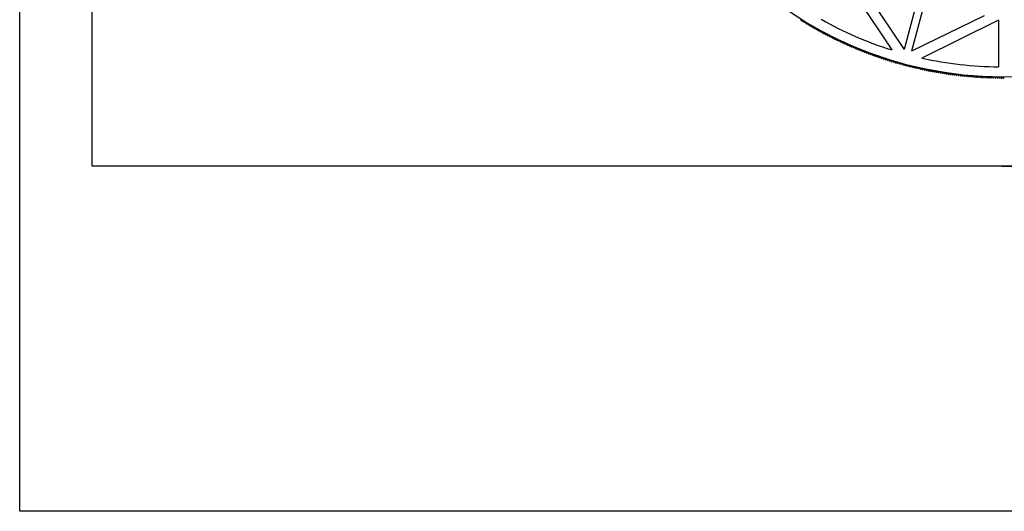
# Model space of a CAD drawing. Units: inches. Extents: x 942 to 4839, y -101 to 2654.
# Drawn here: x 942 to 2889, y -101 to 871 of the extents above; entities that cross this region are included whole.
import ezdxf

# ---------------------------------------------------------------- set-up
doc = ezdxf.new("R2010")
doc.units = ezdxf.units.IN
doc.header["$MEASUREMENT"] = 0
for name, color, linetype in [('BACKSIDE', 216, 'Continuous'), ('STRUCT', 90, 'Continuous'), ('TRENCH', 121, 'Continuous'), ('WELLSTR', 10, 'Continuous')]:
    doc.layers.add(name, color=color, linetype=linetype)

msp = doc.modelspace()

# ---------------------------------------------------------------- linework, layer by layer
msp.add_lwpolyline([(942.1, 2653.9), (4838.5, 2653.9), (4838.5, -101.1), (942.1, -101.1)], close=True)
at = {"layer": 'BACKSIDE'}
for p, q in [((1085.1, 581.4), (1085.1, 1012.7)), ((4685.1, 581.4), (1085.1, 581.4))]:
    msp.add_line(p, q, dxfattribs=at)
at = {"layer": 'STRUCT'}
for p, q in [((2487.5, 871.8), (2486.7, 870.5)), ((2486.8, 869.8), (2487.7, 869.3)), ((2488.4, 869.5), (2489.2, 870.8)), ((2490.9, 869.7), (2490.1, 868.4)), ((2490.3, 867.7), (2491.1, 867.2)), ((2491.8, 867.3), (2492.6, 868.7)), ((2494.3, 867.6), (2493.5, 866.3)), ((2493.7, 865.6), (2494.5, 865.1)), ((2495.2, 865.3), (2496, 866.6)), ((2497.7, 865.5), (2496.9, 864.2)), ((2497.1, 863.5), (2498, 863)), ((2498.6, 863.2), (2499.4, 864.5)), ((2501.2, 863.5), (2500.4, 862.2)), ((2500.5, 861.5), (2501.4, 861)), ((2502.1, 861.1), (2502.9, 862.5)), ((2504.6, 861.4), (2503.8, 860.1)), ((2504, 859.4), (2504.9, 858.9)), ((2505.5, 859.1), (2506.3, 860.4)), ((2508, 859.4), (2507.3, 858.1)), ((2507.5, 857.4), (2508.3, 856.9)), ((2509, 857.1), (2509.8, 858.4)), ((2511.5, 857.4), (2510.7, 856.1)), ((2510.9, 855.4), (2511.8, 854.9)), ((2512.5, 855.1), (2513.2, 856.4)), ((2515, 855.4), (2514.2, 854.1)), ((2514.4, 853.4), (2515.3, 852.9)), ((2516, 853.1), (2516.7, 854.4)), ((2518.5, 853.5), (2517.7, 852.1)), ((2517.9, 851.5), (2518.8, 851)), ((2519.5, 851.2), (2520.2, 852.5)), ((2522, 851.5), (2521.2, 850.2)), ((2521.4, 849.5), (2522.3, 849)), ((2523, 849.2), (2523.7, 850.6)), ((2525.5, 849.6), (2524.7, 848.3)), ((2524.9, 847.6), (2525.8, 847.1)), ((2526.5, 847.3), (2527.2, 848.6)), ((2529, 847.7), (2528.3, 846.3)), ((2528.5, 845.7), (2529.3, 845.2)), ((2530, 845.4), (2530.7, 846.7)), ((2532.5, 845.8), (2531.8, 844.4)), ((2532, 843.8), (2532.9, 843.3)), ((2533.6, 843.5), (2534.3, 844.9)), ((2536, 843.9), (2535.3, 842.6)), ((2535.5, 841.9), (2536.4, 841.4)), ((2537.1, 841.6), (2537.8, 843)), ((2539.6, 842.1), (2538.9, 840.7)), ((2539.1, 840), (2540, 839.6)), ((2540.7, 839.8), (2541.4, 841.2)), ((2543.1, 840.2), (2542.5, 838.9)), ((2542.7, 838.2), (2543.6, 837.7)), ((2544.2, 838), (2544.9, 839.3)), ((2546.7, 838.4), (2546, 837.1)), ((2547.8, 836.2), (2548.5, 837.5)), ((2546.2, 836.4), (2547.1, 835.9)), ((2550.3, 836.6), (2549.6, 835.3)), ((2549.8, 834.6), (2550.7, 834.1)), ((2551.4, 834.4), (2552.1, 835.7)), ((2553.9, 834.9), (2553.2, 833.5)), ((2553.4, 832.8), (2554.3, 832.4)), ((2555, 832.6), (2555.7, 834)), ((2557.5, 833.1), (2556.8, 831.7)), ((2557, 831.1), (2557.9, 830.6)), ((2558.6, 830.8), (2559.3, 832.2)), ((2561.1, 831.4), (2560.4, 830)), ((2560.6, 829.3), (2561.5, 828.9)), ((2562.2, 829.1), (2562.9, 830.5)), ((2564.7, 829.6), (2564, 828.3)), ((2564.3, 827.6), (2565.2, 827.2)), ((2565.8, 827.4), (2566.5, 828.8)), ((2568.3, 827.9), (2567.7, 826.6)), ((2567.9, 825.9), (2568.8, 825.5)), ((2569.5, 825.7), (2570.1, 827.1)), ((2571.9, 826.3), (2571.3, 824.9)), ((2571.5, 824.2), (2572.5, 823.8)), ((2573.1, 824), (2573.7, 825.4)), ((2575.6, 824.6), (2574.9, 823.2)), ((2575.2, 822.5), (2576.1, 822.1)), ((2576.8, 822.4), (2577.4, 823.8)), ((2579.2, 823), (2578.6, 821.6)), ((2578.9, 820.9), (2579.8, 820.5)), ((2580.4, 820.8), (2581, 822.1)), ((2582.9, 821.3), (2582.3, 819.9)), ((2582.5, 819.3), (2583.4, 818.9)), ((2584.1, 819.1), (2584.7, 820.5)), ((2586.5, 819.7), (2585.9, 818.3)), ((2587.8, 817.5), (2588.4, 818.9)), ((2590.2, 818.2), (2589.6, 816.7)), ((2586.2, 817.7), (2587.1, 817.3)), ((2589.9, 816.1), (2590.8, 815.7)), ((2591.5, 816), (2592.1, 817.4)), ((2593.9, 816.6), (2593.3, 815.2)), ((2593.6, 814.5), (2594.5, 814.1)), ((2595.1, 814.4), (2595.7, 815.8)), ((2597.6, 815), (2597, 813.6)), ((2597.3, 813), (2598.2, 812.6)), ((2598.9, 812.9), (2599.4, 814.3)), ((2601.3, 813.5), (2600.7, 812.1)), ((2601, 811.5), (2601.9, 811.1)), ((2602.6, 811.4), (2603.1, 812.8)), ((2605, 812), (2604.4, 810.6)), ((2604.7, 810), (2605.6, 809.6)), ((2606.3, 809.9), (2606.8, 811.3)), ((2608.7, 810.5), (2608.1, 809.1)), ((2608.4, 808.5), (2609.4, 808.1)), ((2610, 808.4), (2610.6, 809.8)), ((2612.4, 809.1), (2611.9, 807.6)), ((2612.2, 807), (2613.1, 806.6)), ((2613.7, 806.9), (2614.3, 808.3)), ((2616.2, 807.6), (2615.6, 806.2)), ((2615.9, 805.6), (2616.8, 805.2)), ((2617.5, 805.5), (2618, 806.9)), ((2619.9, 806.2), (2619.4, 804.8)), ((2619.7, 804.1), (2620.6, 803.8)), ((2621.2, 804.1), (2621.8, 805.5)), ((2623.6, 804.8), (2623.1, 803.4)), ((2623.4, 802.7), (2624.3, 802.4)), ((2625, 802.7), (2625.5, 804.1)), ((2627.4, 803.4), (2626.9, 802)), ((2627.2, 801.3), (2628.1, 801)), ((2628.8, 801.3), (2629.3, 802.7)), ((2631.2, 802.1), (2630.6, 800.6)), ((2630.9, 800), (2631.9, 799.6)), ((2632.5, 799.9), (2633, 801.4)), ((2634.9, 800.7), (2634.4, 799.3)), ((2634.7, 798.6), (2635.7, 798.3)), ((2636.3, 798.6), (2636.8, 800)), ((2638.7, 799.4), (2638.2, 797.9)), ((2640.1, 797.3), (2640.6, 798.7)), ((2638.5, 797.3), (2639.5, 797)), ((2642.5, 798.1), (2642, 796.6)), ((2642.3, 796), (2643.2, 795.7)), ((2643.9, 796), (2644.4, 797.4)), ((2646.3, 796.8), (2645.8, 795.3)), ((2646.1, 794.7), (2647, 794.4)), ((2647.7, 794.7), (2648.2, 796.2)), ((2650.1, 795.5), (2649.6, 794.1)), ((2649.9, 793.4), (2650.9, 793.1)), ((2651.5, 793.5), (2652, 794.9)), ((2653.9, 794.3), (2653.4, 792.8)), ((2653.7, 792.2), (2654.7, 791.9)), ((2655.3, 792.2), (2655.8, 793.7)), ((2657.7, 793.1), (2657.2, 791.6)), ((2657.5, 791), (2658.5, 790.7)), ((2659.1, 791), (2659.6, 792.5)), ((2661.5, 791.9), (2661, 790.4)), ((2661.4, 789.8), (2662.3, 789.5)), ((2662.9, 789.8), (2663.4, 791.3)), ((2665.3, 790.7), (2664.9, 789.2)), ((2665.2, 788.6), (2666.2, 788.3)), ((2666.8, 788.6), (2667.2, 790.1)), ((2669.1, 789.5), (2668.7, 788.1)), ((2669, 787.4), (2670, 787.1)), ((2670.6, 787.5), (2671.1, 788.9)), ((2673, 788.4), (2672.5, 786.9)), ((2672.9, 786.3), (2673.8, 786)), ((2674.5, 786.3), (2674.9, 787.8)), ((2676.8, 787.3), (2676.4, 785.8)), ((2676.7, 785.2), (2677.7, 784.9)), ((2678.3, 785.2), (2678.7, 786.7)), ((2680.7, 786.2), (2680.2, 784.7)), ((2680.6, 784.1), (2681.6, 783.8)), ((2682.2, 784.1), (2682.6, 785.6)), ((2684.5, 785.1), (2684.1, 783.6)), ((2684.5, 783), (2685.4, 782.7)), ((2686, 783.1), (2686.4, 784.5)), ((2688.4, 784), (2688, 782.5)), ((2688.3, 781.9), (2689.3, 781.7)), ((2689.9, 782), (2690.3, 783.5)), ((2692.2, 783), (2691.8, 781.5)), ((2692.2, 780.9), (2693.2, 780.6)), ((2693.8, 781), (2694.2, 782.5)), ((2696.1, 782), (2695.7, 780.5)), ((2696.1, 779.9), (2697, 779.6)), ((2697.7, 780), (2698, 781.5)), ((2700, 781), (2699.6, 779.5)), ((2700, 778.9), (2700.9, 778.6)), ((2701.5, 779), (2701.9, 780.5)), ((2703.9, 780), (2703.5, 778.5)), ((2705.4, 778), (2705.8, 779.5)), ((2707.7, 779), (2707.4, 777.5)), ((2703.9, 777.9), (2704.8, 777.7)), ((2707.7, 776.9), (2708.7, 776.7)), ((2709.3, 777.1), (2709.7, 778.6)), ((2711.6, 778.1), (2711.3, 776.6)), ((2711.6, 776), (2712.6, 775.8)), ((2713.2, 776.1), (2713.6, 777.6)), ((2715.5, 777.2), (2715.2, 775.7)), ((2715.6, 775.1), (2716.5, 774.9)), ((2717.1, 775.2), (2717.5, 776.7)), ((2719.4, 776.3), (2719.1, 774.8)), ((2719.5, 774.2), (2720.4, 774)), ((2721, 774.4), (2721.4, 775.8)), ((2723.3, 775.4), (2723, 773.9)), ((2723.4, 773.3), (2724.4, 773.1)), ((2724.9, 773.5), (2725.3, 775)), ((2727.2, 774.6), (2726.9, 773.1)), ((2727.3, 772.5), (2728.3, 772.3)), ((2728.9, 772.6), (2729.2, 774.1)), ((2731.1, 773.7), (2730.8, 772.2)), ((2731.2, 771.6), (2732.2, 771.4)), ((2732.8, 771.8), (2733.1, 773.3)), ((2735.1, 772.9), (2734.8, 771.4)), ((2735.1, 770.8), (2736.1, 770.6)), ((2736.7, 771), (2737, 772.5)), ((2739, 772.1), (2738.7, 770.6)), ((2739.1, 770), (2740.1, 769.9)), ((2740.7, 770.2), (2740.9, 771.7)), ((2742.9, 771.4), (2742.6, 769.9)), ((2743, 769.3), (2744, 769.1)), ((2744.6, 769.5), (2744.9, 771)), ((2746.8, 770.6), (2746.6, 769.1)), ((2747, 768.5), (2747.9, 768.3)), ((2748.5, 768.7), (2748.8, 770.2)), ((2750.8, 769.9), (2750.5, 768.4)), ((2750.9, 767.8), (2751.9, 767.6)), ((2752.5, 768), (2752.7, 769.5)), ((2754.7, 769.2), (2754.4, 767.7)), ((2754.9, 767.1), (2755.8, 766.9)), ((2756.4, 767.3), (2756.7, 768.8)), ((2758.7, 768.5), (2758.4, 767)), ((2758.8, 766.4), (2759.8, 766.2)), ((2760.4, 766.7), (2760.6, 768.2)), ((2762.6, 767.8), (2762.3, 766.3)), ((2762.8, 765.8), (2763.7, 765.6)), ((2764.3, 766), (2764.6, 767.5)), ((2766.5, 767.2), (2766.3, 765.7)), ((2766.7, 765.1), (2767.7, 765)), ((2768.3, 765.4), (2768.5, 766.9)), ((2770.5, 766.6), (2770.3, 765.1)), ((2770.7, 764.5), (2771.7, 764.3)), ((2772.2, 764.8), (2772.5, 766.3)), ((2774.5, 766), (2774.2, 764.5)), ((2774.6, 763.9), (2775.6, 763.7)), ((2776.2, 764.2), (2776.4, 765.7)), ((2778.4, 765.4), (2778.2, 763.9)), ((2778.6, 763.3), (2779.6, 763.2)), ((2780.2, 763.6), (2780.4, 765.1)), ((2782.4, 764.8), (2782.2, 763.3)), ((2782.6, 762.8), (2783.6, 762.6)), ((2784.1, 763), (2784.4, 764.6)), ((2786.3, 764.3), (2786.1, 762.8)), ((2786.6, 762.2), (2787.6, 762.1)), ((2788.1, 762.5), (2788.3, 764)), ((2790.3, 763.8), (2790.1, 762.3)), ((2790.5, 761.7), (2791.5, 761.6)), ((2792.1, 762), (2792.3, 763.5)), ((2794.3, 763.3), (2794.1, 761.8)), ((2794.5, 761.2), (2795.5, 761.1)), ((2796.1, 761.5), (2796.3, 763)), ((2798.2, 762.8), (2798.1, 761.3)), ((2798.5, 760.7), (2799.5, 760.6)), ((2800.1, 761.1), (2800.2, 762.6)), ((2802.2, 762.4), (2802, 760.8)), ((2802.5, 760.3), (2803.5, 760.2)), ((2804, 760.6), (2804.2, 762.1)), ((2806.2, 761.9), (2806, 760.4)), ((2806.5, 759.9), (2807.5, 759.8)), ((2808, 760.2), (2808.2, 761.7)), ((2810.2, 761.5), (2810, 760)), ((2810.5, 759.4), (2811.5, 759.3)), ((2812, 759.8), (2812.2, 761.3)), ((2814.2, 761.1), (2814, 759.6)), ((2816, 759.4), (2816.1, 760.9)), ((2818.1, 760.8), (2818, 759.2)), ((2820, 759.1), (2820.1, 760.6)), ((2822.1, 760.4), (2822, 758.9)), ((2824, 758.7), (2824.1, 760.2)), ((2826.1, 760.1), (2826, 758.6)), ((2828, 758.4), (2828.1, 759.9)), ((2830.1, 759.8), (2830, 758.3)), ((2832, 758.1), (2832.1, 759.6)), ((2834.1, 759.5), (2834, 758)), ((2836, 757.8), (2836.1, 759.4)), ((2814.5, 759.1), (2815.5, 759)), ((2818.5, 758.7), (2819.5, 758.6)), ((2822.5, 758.4), (2823.4, 758.3)), ((2826.5, 758), (2827.4, 758)), ((2830.5, 757.7), (2831.4, 757.7)), ((2834.5, 757.4), (2835.4, 757.4)), ((2838.1, 759.2), (2838, 757.7)), ((2838.5, 757.2), (2839.5, 757.1)), ((2840, 757.6), (2840.1, 759.1)), ((2842.1, 759), (2842, 757.5)), ((2842.5, 756.9), (2843.5, 756.9)), ((2844, 757.4), (2844.1, 758.9)), ((2846.1, 758.8), (2846, 757.3)), ((2846.5, 756.7), (2847.5, 756.7)), ((2848, 757.2), (2848.1, 758.7)), ((2850.1, 758.6), (2850, 757.1)), ((2850.5, 756.5), (2851.5, 756.5)), ((2852, 757), (2852.1, 758.5)), ((2854.1, 758.4), (2854, 756.9)), ((2854.5, 756.4), (2855.5, 756.3)), ((2856, 756.8), (2856.1, 758.3)), ((2858.1, 758.3), (2858, 756.7)), ((2858.5, 756.2), (2859.5, 756.2)), ((2860, 756.7), (2860.1, 758.2)), ((2862.1, 758.1), (2862, 756.6)), ((2862.5, 756.1), (2863.5, 756)), ((2864, 756.5), (2864.1, 758.1)), ((2866.1, 758), (2866, 756.5)), ((2866.5, 756), (2867.5, 755.9)), ((2868, 756.4), (2868.1, 758)), ((2870.1, 757.9), (2870, 756.4)), ((2870.5, 755.9), (2871.5, 755.9)), ((2872, 756.4), (2872.1, 757.9)), ((2874.1, 757.8), (2874, 756.3)), ((2874.5, 755.8), (2875.5, 755.8)), ((2876, 756.3), (2876.1, 757.8)), ((2878.1, 757.8), (2878, 756.3)), ((2878.5, 755.8), (2879.5, 755.8)), ((2880, 756.3), (2880.1, 757.8)), ((2882.1, 757.8), (2882, 756.2)), ((2882.5, 755.7), (2883.5, 755.7)), ((2884, 756.2), (2884.1, 757.8)), ((2886.1, 757.8), (2886.1, 756.2)), ((2886.6, 755.7), (2887.6, 755.7)), ((2888.1, 756.2), (2888.1, 757.8))]:
    msp.add_line(p, q, dxfattribs=at)
msp.add_circle((2885.1, 1507.7), 750, dxfattribs=at)
for centre, start, end in [((2487.1, 870.2), 148.0645, 238.0645), ((2488, 869.7), 238.0645, 328.0645), ((2490.5, 868.1), 148.3701, 238.3701), ((2491.4, 867.6), 238.3701, 328.3701), ((2493.9, 866), 148.6757, 238.6757), ((2494.8, 865.5), 238.6757, 328.6757), ((2497.4, 864), 148.9813, 238.9813), ((2498.2, 863.4), 238.9813, 328.9813), ((2500.8, 861.9), 149.2869, 239.2869), ((2501.7, 861.4), 239.2869, 329.2869), ((2504.3, 859.9), 149.5925, 239.5925), ((2505.1, 859.4), 239.5925, 329.5925), ((2507.7, 857.8), 149.8981, 239.8981), ((2508.6, 857.3), 239.8981, 329.8981), ((2511.2, 855.8), 150.2037, 240.2037), ((2512.1, 855.3), 240.2037, 330.2037), ((2514.7, 853.9), 150.5093, 240.5093), ((2515.5, 853.4), 240.5093, 330.5093), ((2518.2, 851.9), 150.8149, 240.8149), ((2519, 851.4), 240.8149, 330.8149), ((2521.7, 849.9), 151.1205, 241.1205), ((2522.5, 849.5), 241.1205, 331.1205), ((2525.2, 848), 151.4261, 241.4261), ((2526.1, 847.5), 241.4261, 331.4261), ((2528.7, 846.1), 151.7317, 241.7317), ((2529.6, 845.6), 241.7317, 331.7317), ((2532.2, 844.2), 152.0374, 242.0374), ((2533.1, 843.7), 242.0374, 332.0374), ((2535.8, 842.3), 152.343, 242.343), ((2536.7, 841.9), 242.343, 332.343), ((2539.3, 840.5), 152.6486, 242.6486), ((2540.2, 840), 242.6486, 332.6486), ((2542.9, 838.6), 152.9542, 242.9542), ((2543.8, 838.2), 242.9542, 332.9542), ((2546.5, 836.8), 153.2598, 243.2598), ((2547.4, 836.4), 243.2598, 333.2598), ((2550.1, 835), 153.5654, 243.5654), ((2550.9, 834.6), 243.5654, 333.5654), ((2553.6, 833.3), 153.871, 243.871), ((2554.5, 832.8), 243.871, 333.871), ((2557.2, 831.5), 154.1766, 244.1766), ((2558.1, 831.1), 244.1766, 334.1766), ((2560.9, 829.8), 154.4822, 244.4822), ((2561.8, 829.3), 244.4822, 334.4822), ((2564.5, 828), 154.7878, 244.7878), ((2565.4, 827.6), 244.7878, 334.7878), ((2568.1, 826.3), 155.0934, 245.0934), ((2569, 825.9), 245.0934, 335.0934), ((2571.7, 824.7), 155.399, 245.399), ((2572.7, 824.2), 245.399, 335.399), ((2575.4, 823), 155.7046, 245.7046), ((2576.3, 822.6), 245.7046, 335.7046), ((2579.1, 821.4), 156.0102, 246.0102), ((2580, 821), 246.0102, 336.0102), ((2582.7, 819.7), 156.3158, 246.3158), ((2583.6, 819.3), 246.3158, 336.3158), ((2586.4, 818.1), 156.6214, 246.6214), ((2587.3, 817.7), 246.6214, 336.6214), ((2590.1, 816.6), 156.927, 246.927), ((2591, 816.2), 246.927, 336.927), ((2593.8, 815), 157.2326, 247.2326), ((2594.7, 814.6), 247.2326, 337.2326), ((2597.5, 813.4), 157.5382, 247.5382), ((2598.4, 813.1), 247.5382, 337.5382), ((2601.2, 811.9), 157.8438, 247.8438), ((2602.1, 811.5), 247.8438, 337.8438), ((2604.9, 810.4), 158.1494, 248.1494), ((2605.8, 810), 248.1494, 338.1494), ((2608.6, 808.9), 158.455, 248.455), ((2609.5, 808.6), 248.455, 338.455), ((2612.3, 807.5), 158.7606, 248.7606), ((2613.3, 807.1), 248.7606, 338.7606), ((2616.1, 806), 159.0662, 249.0662), ((2617, 805.7), 249.0662, 339.0662), ((2619.8, 804.6), 159.3718, 249.3718), ((2620.8, 804.2), 249.3718, 339.3718), ((2623.6, 803.2), 159.6774, 249.6774), ((2624.5, 802.8), 249.6774, 339.6774), ((2627.3, 801.8), 159.983, 249.983), ((2628.3, 801.5), 249.983, 339.983), ((2631.1, 800.4), 160.2886, 250.2886), ((2632.1, 800.1), 250.2886, 340.2886), ((2634.9, 799.1), 160.5942, 250.5942), ((2635.8, 798.8), 250.5942, 340.5942), ((2638.7, 797.8), 160.8998, 250.8998), ((2639.6, 797.4), 250.8998, 340.8998), ((2642.5, 796.5), 161.2054, 251.2054), ((2643.4, 796.1), 251.2054, 341.2054), ((2646.3, 795.2), 161.511, 251.511), ((2647.2, 794.9), 251.511, 341.511), ((2650.1, 793.9), 161.8166, 251.8166), ((2651, 793.6), 251.8166, 341.8166), ((2653.9, 792.7), 162.1222, 252.1222), ((2654.8, 792.4), 252.1222, 342.1222), ((2657.7, 791.5), 162.4278, 252.4278), ((2658.6, 791.2), 252.4278, 342.4278), ((2661.5, 790.3), 162.7334, 252.7334), ((2662.5, 790), 252.7334, 342.7334), ((2665.3, 789.1), 163.039, 253.039), ((2666.3, 788.8), 253.039, 343.039), ((2669.2, 787.9), 163.3447, 253.3447), ((2670.1, 787.6), 253.3447, 343.3447), ((2673, 786.8), 163.6503, 253.6503), ((2674, 786.5), 253.6503, 343.6503), ((2676.9, 785.7), 163.9559, 253.9559), ((2677.8, 785.4), 253.9559, 343.9559), ((2680.7, 784.6), 164.2615, 254.2615), ((2681.7, 784.3), 254.2615, 344.2615), ((2684.6, 783.5), 164.5671, 254.5671), ((2685.6, 783.2), 254.5671, 344.5671), ((2688.5, 782.4), 164.8727, 254.8727), ((2689.4, 782.2), 254.8727, 344.8727), ((2692.3, 781.4), 165.1783, 255.1783), ((2693.3, 781.1), 255.1783, 345.1783), ((2696.2, 780.4), 165.4839, 255.4839), ((2697.2, 780.1), 255.4839, 345.4839), ((2700.1, 779.4), 165.7895, 255.7895), ((2701.1, 779.1), 255.7895, 345.7895), ((2704, 778.4), 166.0951, 256.0951), ((2704.9, 778.1), 256.0951, 346.0951), ((2707.9, 777.4), 166.4007, 256.4007), ((2708.8, 777.2), 256.4007, 346.4007), ((2711.8, 776.5), 166.7063, 256.7063), ((2712.7, 776.3), 256.7063, 346.7063), ((2715.7, 775.6), 167.0119, 257.0119), ((2716.6, 775.4), 257.0119, 347.0119), ((2719.6, 774.7), 167.3175, 257.3175), ((2720.5, 774.5), 257.3175, 347.3175), ((2723.5, 773.8), 167.6231, 257.6231), ((2724.5, 773.6), 257.6231, 347.6231), ((2727.4, 773), 167.9287, 257.9287), ((2728.4, 772.8), 257.9287, 347.9287), ((2731.3, 772.1), 168.2343, 258.2343), ((2732.3, 771.9), 258.2343, 348.2343), ((2735.2, 771.3), 168.5399, 258.5399), ((2736.2, 771.1), 258.5399, 348.5399), ((2739.2, 770.5), 168.8455, 258.8455), ((2740.2, 770.3), 258.8455, 348.8455), ((2743.1, 769.8), 169.1511, 259.1511), ((2744.1, 769.6), 259.1511, 349.1511), ((2747.1, 769), 169.4567, 259.4567), ((2748, 768.8), 259.4567, 349.4567), ((2751, 768.3), 169.7623, 259.7623), ((2752, 768.1), 259.7623, 349.7623), ((2754.9, 767.6), 170.0679, 260.0679), ((2755.9, 767.4), 260.0679, 350.0679), ((2758.9, 766.9), 170.3735, 260.3735), ((2759.9, 766.7), 260.3735, 350.3735), ((2762.8, 766.2), 170.6791, 260.6791), ((2763.8, 766.1), 260.6791, 350.6791), ((2766.8, 765.6), 170.9847, 260.9847), ((2767.8, 765.4), 260.9847, 350.9847), ((2770.8, 765), 171.2903, 261.2903), ((2771.7, 764.8), 261.2903, 351.2903), ((2774.7, 764.4), 171.5959, 261.5959), ((2775.7, 764.2), 261.5959, 351.5959), ((2778.7, 763.8), 171.9015, 261.9015), ((2779.7, 763.7), 261.9015, 351.9015), ((2782.7, 763.2), 172.2071, 262.2071), ((2783.6, 763.1), 262.2071, 352.2071), ((2786.6, 762.7), 172.5127, 262.5127), ((2787.6, 762.6), 262.5127, 352.5127), ((2790.6, 762.2), 172.8183, 262.8183), ((2791.6, 762.1), 262.8183, 352.8183), ((2794.6, 761.7), 173.1239, 263.1239), ((2795.6, 761.6), 263.1239, 353.1239), ((2798.6, 761.2), 173.4295, 263.4295), ((2799.6, 761.1), 263.4295, 353.4295), ((2802.5, 760.8), 173.7351, 263.7351), ((2803.5, 760.7), 263.7351, 353.7351), ((2806.5, 760.4), 174.0407, 264.0407), ((2807.5, 760.3), 264.0407, 354.0407), ((2810.5, 759.9), 174.3463, 264.3463), ((2811.5, 759.8), 264.3463, 354.3463), ((2814.5, 759.6), 174.652, 264.652), ((2815.5, 759.5), 264.652, 354.652), ((2818.5, 759.2), 174.9576, 264.9576), ((2819.5, 759.1), 264.9576, 354.9576), ((2822.5, 758.8), 175.2632, 265.2632), ((2823.5, 758.8), 265.2632, 355.2632), ((2826.5, 758.5), 175.5688, 265.5688), ((2827.5, 758.4), 265.5688, 355.5688), ((2830.5, 758.2), 175.8744, 265.8744), ((2831.5, 758.2), 265.8744, 355.8744), ((2834.5, 757.9), 176.18, 266.18), ((2835.5, 757.9), 266.18, 356.18), ((2838.5, 757.7), 176.4856, 266.4856), ((2839.5, 757.6), 266.4856, 356.4856), ((2842.5, 757.4), 176.7912, 266.7912), ((2843.5, 757.4), 266.7912, 356.7912), ((2846.5, 757.2), 177.0968, 267.0968), ((2847.5, 757.2), 267.0968, 357.0968), ((2850.5, 757), 177.4024, 267.4024), ((2851.5, 757), 267.4024, 357.4024), ((2854.5, 756.9), 177.708, 267.708), ((2855.5, 756.8), 267.708, 357.708), ((2858.5, 756.7), 178.0136, 268.0136), ((2859.5, 756.7), 268.0136, 358.0136), ((2862.5, 756.6), 178.3192, 268.3192), ((2863.5, 756.5), 268.3192, 358.3192), ((2866.5, 756.5), 178.6248, 268.6248), ((2867.5, 756.4), 268.6248, 358.6248), ((2870.5, 756.4), 178.9304, 268.9304), ((2871.5, 756.4), 268.9304, 358.9304), ((2874.5, 756.3), 179.236, 269.236), ((2875.5, 756.3), 269.236, 359.236), ((2878.5, 756.3), 179.5416, 269.5416), ((2879.5, 756.3), 269.5416, 359.5416), ((2882.5, 756.2), 179.8472, 269.8472), ((2883.5, 756.2), 269.8472, 359.8472), ((2886.6, 756.2), 180.1528, 270.1528), ((2887.6, 756.2), 270.1528, 0.1528)]:
    msp.add_arc(centre, 0.5, start, end, dxfattribs=at)
at = {"layer": 'TRENCH'}
for p, q in [((2572.8, 952), (2666.4, 811.3)), ((2601.8, 945), (2691, 812.4)), ((2714.8, 901.2), (2691, 812.4)), ((2714.8, 901.2), (2691, 812.4)), ((2729.3, 897.3), (2705.5, 808.5)), ((2729.3, 897.3), (2705.5, 808.5)), ((2848.9, 878.8), (2705.5, 808.5)), ((2877.6, 870.3), (2726.2, 795.2)), ((2877.6, 870.3), (2877.6, 777.8)), ((2877.6, 870.3), (2877.6, 777.8)), ((2683.7, 785.3), (2683.7, 785.2)), ((2683.7, 785.3), (2683.7, 785.2)), ((2683.7, 785.3), (2683.7, 785.2)), ((2698.2, 781.4), (2698.2, 781.4)), ((2698.2, 781.4), (2698.2, 781.4)), ((2698.2, 781.4), (2698.2, 781.4)), ((2877.6, 757.8), (2877.6, 757.7)), ((2877.6, 757.8), (2877.6, 757.7))]:
    msp.add_line(p, q, dxfattribs=at)
for start, end in [(240.5887, 252.5708), (257.4292, 269.4113)]:
    msp.add_arc((2885.1, 1507.7), 730, start, end, dxfattribs=at)
at = {"layer": 'WELLSTR'}
for p, q in [((1085.1, 581.4), (1085.1, 2481.4)), ((2885.1, 581.4), (1085.1, 581.4)), ((2885.1, 581.4), (4685.1, 581.4))]:
    msp.add_line(p, q, dxfattribs=at)

doc.saveas('drawing.dxf')
